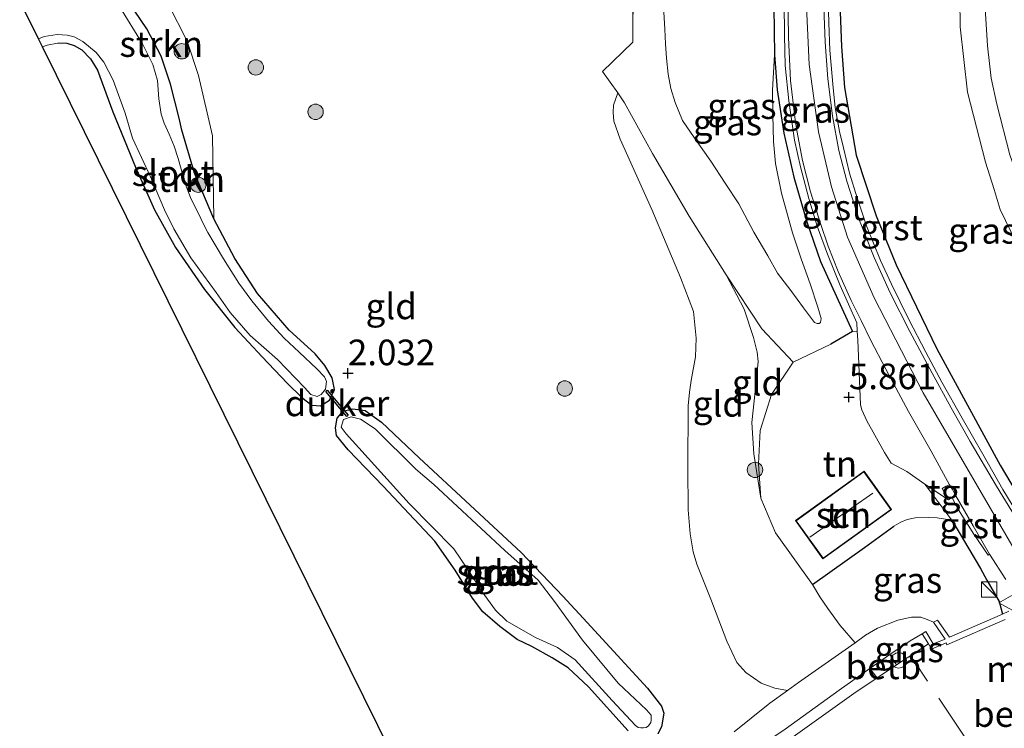
# Model space of a CAD drawing. Units: metres. Extents: x 200594 to 210000, y 493748 to 500003.
# Drawn here: x 202256 to 202352, y 494778 to 494847 of the extents above; entities that cross this region are included whole.
import ezdxf
from ezdxf.enums import TextEntityAlignment as Align

# ---------------------------------------------------------------- set-up
doc = ezdxf.new("R2010")
doc.units = ezdxf.units.M
doc.linetypes.add('IE-TERREINAFSCHEIDING', pattern=[10, 8, -2])
doc.layers.get('0').update_dxf_attribs({"lineweight": 25})
for name, color, linetype, lineweight in [('B-ME-GR-BOOM-S-B1', 93, 'Continuous', 18), ('B-ME-GR-STRUIKEN-GV-B6', 93, 'Continuous', 18), ('B-ME-GW-HOOGTEPUNT-S-B1', 10, 'Continuous', 25), ('B-ME-GW-INSTEEKWATERGANG-L-B1', 10, 'Continuous', 25), ('B-ME-GW-KRUINLIJN-L-B1', 93, 'Continuous', 18), ('B-ME-GW-TEENLIJN-L-B1', 93, 'Continuous', 18), ('B-ME-IE-GRASLAND-GV-B6', 93, 'Continuous', 18), ('B-ME-IE-GRONDWERKLIJN-GROND_INGERICHT-GV-B6', 253, 'Continuous', 18), ('B-ME-IE-INRICHTINGSELEMENT-S-B1', 253, 'Continuous', 18), ('B-ME-IE-TERREINAFSCHEIDING-DOORGANG-L-B1', 8, 'IE-TERREINAFSCHEIDING-KUNSTMATIG-OPEN', 18), ('B-ME-IE-TERREINAFSCHEIDING-HAAG-L-B1', 10, 'Continuous', 25), ('B-ME-IE-TERREINAFSCHEIDING-RASTERHEKWERK-L-B1', 8, 'IE-TERREINAFSCHEIDING', 18), ('B-ME-KG-KADASTRAAL-DAKRAND-L-B1', 13, 'Continuous', 18), ('B-ME-KG-KADASTRAAL-NOKLIJN-L-B1', 13, 'Continuous', 18), ('B-ME-KG-KADASTRAAL-OPNAMEDTMGRENS-L-B1', 10, 'Continuous', 25), ('B-ME-KW-DUIKER-GV-B6', 10, 'Continuous', 25), ('B-ME-MW-MUUR-GV-B6', 8, 'IE-TERREINAFSCHEIDING-KUNSTMATIG', 18), ('B-ME-OB-BEKLEDING-GV-B6', 253, 'Continuous', 18), ('B-ME-OG-BEBOUWING-GV-B6', 173, 'Continuous', 18), ('B-ME-OG-WATER-GV-B6', 153, 'Continuous', 18), ('B-ME-VH-DREMPEL-GV-B6', 8, 'Continuous', 18), ('B-ME-VH-VERH_SOORT-BITUMEN-GV-B6', 8, 'IE-TERREINAFSCHEIDING-NATUURLIJK-HOUTWAL', 18), ('B-ME-VH-VERH_SOORT-GV-B6', 8, 'Continuous', 18), ('B-ME-VH-VERH_SOORT-TEGELS-GV-B6', 8, 'Continuous', 18), ('B-ME-VW-MEUBILAIR_WEGMEUBILAIR-VERKEERSBORD-S-B1', 8, 'Continuous', 18)]:
    doc.layers.add(name, color=color, linetype=linetype, lineweight=lineweight)
doc.styles.add('NLCS-ISO', font='NLCS-ISO.TTF')
doc.linetypes.add('IE-TERREINAFSCHEIDING-KUNSTMATIG', pattern='A,4,[82,NLCS.SHX,S=0.75,R=90,X=0,Y=0],4,-2', length=10)
doc.linetypes.add('IE-TERREINAFSCHEIDING-KUNSTMATIG-OPEN', pattern='A,7,-1.5,[67,NLCS.SHX,S=0.75,R=0,X=0,Y=0],-1.5', length=10)
doc.linetypes.add('IE-TERREINAFSCHEIDING-NATUURLIJK-HOUTWAL', pattern='A,7,-1.5,[67,NLCS.SHX,S=0.75,R=45,X=0,Y=0],-1.5,7,-1.5,[70,NLCS.SHX,S=0.75,R=0,X=0,Y=0],-1.5', length=20)

# ---------------------------------------------------------------- blocks, each defined once
blk = doc.blocks.new('dtb')
blk.add_circle((0, 0), 0.75)
blk = doc.blocks.new('kast')
blk.add_line((-0.75, -0.75), (0.75, 0.75))
blk.add_lwpolyline([(-0.75, 0.75), (0.75, 0.75), (0.75, -0.75), (-0.75, -0.75)], close=True)
blk = doc.blocks.new('verkeersbord')
for p, q in [((0, 0.75), (-0.75, -0.625)), ((0.75, -0.625), (0, 0.75)), ((-0.75, -0.625), (0.75, -0.625))]:
    blk.add_line(p, q)
blk = doc.blocks.new('boom')
blk.add_hatch(color=256).paths.add_polyline_path([(-0.75, 0, 1), (0.75, 0, 1)])
blk.add_circle((0, 0), 0.75)
blk = doc.blocks.new('hoogtepunt')
for p, q in [((-0.5, 0), (0.5, 0)), ((0, 0.5), (0, -0.5))]:
    blk.add_line(p, q)

msp = doc.modelspace()

# ---------------------------------------------------------------- linework, layer by layer
at = {"layer": 'B-ME-GR-STRUIKEN-GV-B6'}
for points in [[(202268.8, 494852.445, 1.933), (202272.487, 494845.135, 1.958), (202273.62, 494841.776, 1.796), (202274.983, 494835.918, 1.735), (202275.101, 494827.797, 1.937), (202273.227, 494832.252, 1.879), (202271.977, 494836.467, 1.879), (202271.715, 494837.634, 1.877), (202270.885, 494840.931, 1.873), (202269.974, 494843.66, 1.915), (202268.554, 494846.351, 1.956), (202266.781, 494848.966, 1.877)], [(202266.781, 494848.966, 1.877), (202268.554, 494846.351, 1.956), (202269.974, 494843.66, 1.915), (202270.885, 494840.931, 1.873), (202271.715, 494837.634, 1.877), (202271.977, 494836.467, 1.879), (202273.227, 494832.252, 1.879), (202275.101, 494827.797, 1.937), (202277.137, 494823.942, 2.01), (202279.359, 494820.53, 2.033), (202282.468, 494816.929, 2.059), (202284.985, 494814.638, 2.02), (202285.918, 494813.507, 2.025), (202286.64, 494812.301, 1.986), (202286.893, 494811.149, 1.973), (202286.389, 494810.108, 1.96), (202285.497, 494809.566, 1.96), (202284.68, 494809.62, 1.965), (202283.704, 494810.382, 1.887), (202282.248, 494811.768, 1.887), (202279.822, 494814.35, 1.893), (202277.154, 494817.203, 1.904), (202274.191, 494820.896, 1.844), (202271.365, 494824.994, 1.858), (202269.323, 494828.684, 1.812), (202267.445, 494832.86, 1.795), (202265.247, 494838.228, 1.728), (202263.748, 494842.295, 1.758), (202263.076, 494843.407, 1.787), (202262.213, 494844.277, 1.855), (202261.484, 494844.713, 1.893), (202260.754, 494844.959, 1.931), (202259.834, 494844.936, 1.998), (202258.831, 494844.751, 2.044), (202258.388, 494844.583, 2.035), (202257.996, 494845.366, 1.41)], [(202257.996, 494845.366, 1.41), (202258.535, 494845.609, 1.41), (202259.826, 494845.796, 1.41), (202260.771, 494845.715, 1.41), (202261.473, 494845.572, 1.41), (202262.314, 494845.096, 1.41), (202263.626, 494844.018, 1.41), (202264.35, 494843.095, 1.41), (202265.263, 494841.341, 1.41), (202266.438, 494838.117, 1.41), (202267.156, 494835.687, 1.41), (202268.929, 494831.899, 1.41), (202270.283, 494828.687, 1.41), (202271.183, 494826.844, 1.41), (202272.845, 494824.002, 1.41), (202275.322, 494820.632, 1.41), (202276.707, 494818.672, 1.41), (202278.639, 494816.416, 1.41), (202281.299, 494814.068, 1.41), (202283.933, 494811.336, 1.41), (202284.569, 494810.669, 1.41), (202285.181, 494810.475, 1.41), (202285.591, 494810.678, 1.41), (202286.014, 494811.195, 1.41), (202286.104, 494811.93, 1.41), (202285.889, 494812.391, 1.41), (202285.164, 494813.173, 1.41), (202283.42, 494814.803, 1.41), (202281.97, 494816.15, 1.41), (202280.431, 494817.817, 1.41), (202278.816, 494819.816, 1.41), (202277.533, 494821.533, 1.41), (202276.035, 494823.902, 1.41), (202274.525, 494826.463, 1.41), (202274.097, 494827.28, 1.41), (202273.565, 494828.38, 1.41), (202273.185, 494829.136, 1.41), (202272.817, 494829.891, 1.41), (202272.312, 494831.26, 1.41), (202271.606, 494833.677, 1.41), (202271.228, 494834.879, 1.41), (202270.747, 494836.056, 1.41), (202270.241, 494837.131, 1.41), (202269.95, 494838.027, 1.41), (202269.739, 494839.497, 1.41), (202269.593, 494841.286, 1.41), (202269.152, 494842.859, 1.41), (202268.151, 494844.894, 1.41), (202265.887, 494848.533, 1.41)]]:
    msp.add_polyline3d(points, dxfattribs=at)
at = {"layer": 'B-ME-GW-INSTEEKWATERGANG-L-B1'}
for points in [[(202260.754, 494844.959, 1.931), (202261.484, 494844.713, 1.893), (202262.213, 494844.277, 1.855), (202263.076, 494843.407, 1.787), (202263.748, 494842.295, 1.758), (202265.247, 494838.228, 1.728), (202267.445, 494832.86, 1.795), (202269.323, 494828.684, 1.812), (202271.365, 494824.994, 1.858), (202274.191, 494820.896, 1.844), (202277.154, 494817.203, 1.904), (202279.822, 494814.35, 1.893), (202282.248, 494811.768, 1.887), (202283.704, 494810.382, 1.887), (202284.68, 494809.62, 1.965), (202285.497, 494809.566, 1.96), (202286.389, 494810.108, 1.96), (202286.893, 494811.149, 1.973), (202286.64, 494812.301, 1.986), (202285.918, 494813.507, 2.025), (202284.985, 494814.638, 2.02), (202282.468, 494816.929, 2.059), (202279.359, 494820.53, 2.033), (202277.137, 494823.942, 2.01), (202275.101, 494827.797, 1.937), (202273.227, 494832.252, 1.879), (202271.977, 494836.467, 1.879), (202271.715, 494837.634, 1.877), (202270.885, 494840.931, 1.873), (202269.974, 494843.66, 1.915), (202268.554, 494846.351, 1.956), (202266.781, 494848.966, 1.877)], [(202315.545, 494777.842, 2.294), (202311.658, 494782.155, 2.208), (202309.686, 494783.998, 2.132), (202308.126, 494784.976, 2.002), (202306.122, 494786.087, 1.942), (202304.716, 494786.751, 1.874), (202303.001, 494788.017, 1.876), (202301.366, 494789.466, 1.923), (202300.357, 494790.805, 1.947), (202298.652, 494793.535, 1.968), (202296.661, 494796.344, 2.046), (202291.632, 494801.71, 2.038), (202288.209, 494805.262, 2.01), (202287.07, 494806.655, 2.007), (202286.971, 494807.413, 2.002), (202287.134, 494808.352, 1.997), (202287.714, 494809.027, 1.994), (202288.656, 494809.282, 1.973), (202289.856, 494809.09, 1.973), (202291.468, 494807.955, 1.981), (202295.126, 494804.48, 1.997)], [(202295.126, 494804.48, 1.997), (202305.091, 494795.238, 2.159), (202309.162, 494791.003, 2.187), (202311.521, 494788.426, 2.208), (202317.43, 494782.008, 2.284), (202318.802, 494780.274, 2.305), (202319.032, 494779.567, 2.31), (202318.788, 494778.237, 2.294), (202318.443, 494777.56, 2.3)]]:
    msp.add_polyline3d(points, dxfattribs=at)
at = {"layer": 'B-ME-GW-KRUINLIJN-L-B1'}
for points in [[(202435.502, 494741.732, 5.865), (202421.272, 494743.617, 5.824), (202412.009, 494745.058, 5.878), (202405.653, 494746.164, 5.865), (202400.446, 494747.368, 5.984), (202395.812, 494748.944, 5.952), (202392.272, 494750.483, 6.007), (202388.118, 494752.661, 5.963), (202383.587, 494755.486, 6.021), (202378.672, 494759.298, 5.98), (202375.054, 494762.417, 6.087), (202371.179, 494766.464, 6.116), (202368.723, 494769.716, 5.993), (202367.598, 494771.264, 6.006), (202362.169, 494780.742, 5.816), (202353.647, 494794.783, 5.998), (202344.322, 494810.836, 5.998), (202339.537, 494820.086, 6.017), (202336.947, 494826.01, 6.006), (202335.365, 494830.911, 6.009), (202334.125, 494836.299, 6.002), (202333.195, 494842.85, 6.009), (202332.871, 494849.999, 6.013), (202332.944, 494860.083, 5.958)], [(202258.388, 494844.583, 2.035), (202258.831, 494844.751, 2.044), (202259.834, 494844.936, 1.998), (202260.754, 494844.959, 1.931)], [(202329.815, 494843.802, 5.817), (202329.617, 494840.356, 5.757), (202329.639, 494837.911, 5.681), (202329.727, 494835.359, 5.578), (202329.93, 494833.202, 5.472), (202330.516, 494830.318, 5.48), (202331.567, 494826.438, 5.565), (202332.417, 494823.918, 5.584), (202333.293, 494821.447, 5.526), (202334.055, 494819.193, 5.501), (202334.367, 494818.068, 5.443), (202334.315, 494817.694, 5.372), (202334.163, 494817.589, 5.379)], [(202341.472, 494797.812, 5.351), (202342.141, 494798.218, 5.343), (202342.781, 494798.482, 5.33), (202343.558, 494798.631, 5.391), (202344.854, 494798.676, 5.417), (202345.702, 494798.631, 5.515), (202347.129, 494798.397, 5.749)], [(202300.112, 494760.111, 2.025), (202302.465, 494761.351, 2.059), (202306.076, 494763.449, 2.013), (202309.605, 494765.509, 2.065), (202314.559, 494768.274, 2.083), (202319.478, 494771.233, 2.091), (202320.993, 494772.01, 2.089), (202321.987, 494772.319, 2.081), (202322.842, 494772.555, 2.079), (202323.72, 494773.035, 2.101), (202325.679, 494774.542, 2.013), (202330.859, 494778.019, 2.022), (202336.136, 494781.832, 2.026), (202339.119, 494783.925, 1.882), (202341.072, 494785.315, 1.792), (202343.051, 494786.629, 1.975), (202344.233, 494787.327, 2.14)]]:
    msp.add_polyline3d(points, dxfattribs=at)
at = {"layer": 'B-ME-GW-TEENLIJN-L-B1'}
for points in [[(202318.977, 494860.005, 2.162), (202318.957, 494857.477, 2.102), (202318.906, 494853.877, 2.189), (202319.021, 494850.466, 2.281), (202319.03, 494847.976, 2.289), (202319.099, 494846.308, 2.291), (202319.18, 494844.866, 2.318), (202319.272, 494843.487, 2.424), (202319.429, 494841.928, 2.491), (202319.685, 494840.506, 2.553), (202320.128, 494839.144, 2.636), (202320.854, 494837.391, 2.832), (202321.981, 494835.724, 2.959), (202323.594, 494833.421, 3.31), (202324.999, 494831.288, 3.594), (202326.349, 494829.27, 3.861), (202327.8, 494826.512, 4.145), (202329.165, 494824.21, 4.482), (202330.103, 494822.515, 4.748), (202331.408, 494820.809, 4.961), (202332.663, 494819.127, 5.129), (202333.734, 494817.688, 5.345), (202333.966, 494817.577, 5.38), (202334.163, 494817.589, 5.379)], [(202347.844, 494860.112, 2.042), (202347.864, 494852.029, 1.952), (202347.948, 494846.552, 1.975), (202348.644, 494840.178, 2.048), (202350.394, 494833.348, 1.965), (202351.251, 494830.677, 1.927), (202351.851, 494828.72, 1.926), (202361.722, 494808.322, 2.012), (202363.797, 494803.549, 2.189), (202363.914, 494802.316, 2.184), (202363.769, 494801.205, 2.177), (202363.539, 494800.093, 2.281)], [(202331.076, 494781.786, 2.549), (202329.861, 494782.01, 2.581), (202328.505, 494782.508, 2.584), (202327.024, 494783.532, 2.598), (202326.137, 494784.529, 2.702), (202325.158, 494786.602, 2.714), (202323.608, 494790.686, 2.691), (202322.237, 494794.112, 2.708), (202321.893, 494795.308, 2.721), (202321.595, 494797.059, 2.742), (202321.405, 494799.43, 2.861), (202321.357, 494803.503, 2.842), (202321.38, 494809.558, 2.873), (202321.508, 494810.891, 2.915), (202321.696, 494812.04, 2.881), (202322.108, 494814.351, 2.89), (202322.169, 494816.169, 2.826), (202321.904, 494818.758, 2.835), (202320.654, 494822.093, 2.766), (202317.846, 494828.728, 2.561), (202314.758, 494835.571, 2.308), (202314.128, 494837.342, 2.311), (202314.065, 494838.173, 2.268), (202314.112, 494838.909, 2.272), (202314.518, 494840.106, 2.388)], [(202328.484, 494800.549, 5.161), (202327.793, 494804.866, 4.983), (202327.596, 494807.933, 5.031), (202328.073, 494812.165, 4.766), (202328.214, 494813.873, 4.896), (202328.133, 494814.803, 4.906), (202327.78, 494816.214, 4.877), (202326.867, 494818.979, 4.544), (202325.111, 494822.339, 4.272)], [(202337.693, 494786.433, 2.624), (202338.712, 494787.185, 2.475), (202339.856, 494787.864, 2.438), (202341.843, 494788.656, 2.614), (202343.173, 494788.937, 2.599), (202344.084, 494788.931, 2.663), (202344.725, 494788.729, 2.651), (202345.327, 494788.468, 2.568)]]:
    msp.add_polyline3d(points, dxfattribs=at)
at = {"layer": 'B-ME-IE-GRASLAND-GV-B6'}
for points in [[(202337.43, 494816.799, 5.745), (202334.305, 494823.626, 5.701), (202332.963, 494827.513, 5.759), (202331.699, 494831.863, 5.764), (202330.739, 494836.176, 5.788), (202330.075, 494840.385, 5.799), (202329.815, 494843.802, 5.817), (202329.734, 494850.872, 5.854), (202329.751, 494856.73, 5.886), (202329.815, 494860.028, 5.864), (202330.724, 494860.061, 5.872), (202330.743, 494852.149, 5.712), (202330.801, 494845.679, 5.716), (202330.867, 494842.779, 5.732), (202331.219, 494839.322, 5.708), (202331.777, 494835.491, 5.668), (202332.351, 494832.876, 5.684), (202333.166, 494829.789, 5.666), (202333.985, 494827.103, 5.718), (202334.983, 494824.365, 5.756), (202336.23, 494821.302, 5.789), (202337.859, 494817.662, 5.762), (202337.898, 494816.84, 5.772), (202337.43, 494816.799, 5.745)], [(202354.868, 494798.65, 5.897), (202351.833, 494803.77, 5.946), (202345.653, 494815.124, 5.944), (202341.687, 494823.317, 5.845), (202339.733, 494828.112, 5.843), (202337.789, 494834.027, 5.812), (202336.646, 494840.611, 5.763), (202336.354, 494844.63, 5.881), (202336.129, 494850.529, 5.893), (202336.339, 494860.041, 5.748), (202347.844, 494860.112, 2.042), (202347.864, 494852.029, 1.952), (202347.948, 494846.552, 1.975), (202348.644, 494840.178, 2.048), (202350.394, 494833.348, 1.965), (202351.251, 494830.677, 1.927), (202351.851, 494828.72, 1.926), (202361.722, 494808.322, 2.012)], [(202347.844, 494860.112, 2.042), (202350.518, 494860.128, 1.728), (202350.276, 494852.041, 1.749), (202350.364, 494848.346, 1.634), (202350.611, 494844.68, 1.714), (202350.979, 494841.524, 1.759), (202351.511, 494838.976, 1.614), (202352.8, 494834.033, 1.573)], [(202361.722, 494808.322, 2.012), (202351.851, 494828.72, 1.926), (202351.251, 494830.677, 1.927), (202350.394, 494833.348, 1.965), (202348.644, 494840.178, 2.048), (202347.948, 494846.552, 1.975), (202347.864, 494852.029, 1.952), (202347.844, 494860.112, 2.042)], [(202337.43, 494816.799, 5.745), (202335.32, 494815.585, 5.596), (202331.648, 494813.829, 5.413), (202328.568, 494817.058, 4.942), (202325.111, 494822.339, 4.272), (202321.491, 494828.077, 3.642), (202317.913, 494834.185, 2.912), (202315.183, 494839.107, 2.454), (202314.518, 494840.106, 2.388), (202313.021, 494842.168, 2.222), (202315.992, 494845.03, 2.224), (202316.029, 494854.132, 2.218)], [(202329.734, 494850.872, 5.854), (202329.815, 494843.802, 5.817)], [(202336.129, 494850.529, 5.893), (202336.354, 494844.63, 5.881), (202336.646, 494840.611, 5.763), (202337.789, 494834.027, 5.812), (202339.733, 494828.112, 5.843), (202341.687, 494823.317, 5.845), (202345.653, 494815.124, 5.944), (202351.833, 494803.77, 5.946), (202354.868, 494798.65, 5.897)], [(202355.378, 494795.987, 5.759), (202352.112, 494801.383, 5.722), (202350.156, 494804.842, 5.766), (202348.121, 494808.364, 5.719), (202346.148, 494811.88, 5.646), (202344.58, 494814.787, 5.671), (202342.914, 494817.976, 5.7), (202341.225, 494821.428, 5.677), (202340.175, 494823.753, 5.689), (202338.797, 494827.113, 5.644), (202337.883, 494829.843, 5.657), (202337.145, 494832.261, 5.669), (202336.564, 494834.719, 5.716), (202336.168, 494836.314, 5.739), (202335.749, 494838.655, 5.656), (202335.53, 494840.57, 5.721), (202335.232, 494844.26, 5.722), (202335.12, 494846.935, 5.762), (202335.049, 494849.26, 5.767)], [(202329.815, 494843.802, 5.817), (202329.617, 494840.356, 5.757), (202329.639, 494837.911, 5.681), (202329.727, 494835.359, 5.578), (202329.93, 494833.202, 5.472), (202330.516, 494830.318, 5.48), (202331.567, 494826.438, 5.565), (202332.417, 494823.918, 5.584), (202333.293, 494821.447, 5.526), (202334.055, 494819.193, 5.501), (202334.367, 494818.068, 5.443), (202334.315, 494817.694, 5.372), (202334.163, 494817.589, 5.379), (202333.966, 494817.577, 5.38), (202333.734, 494817.688, 5.345), (202332.663, 494819.127, 5.129), (202331.408, 494820.809, 4.961), (202330.103, 494822.515, 4.748), (202329.165, 494824.21, 4.482), (202327.8, 494826.512, 4.145), (202326.349, 494829.27, 3.861), (202324.999, 494831.288, 3.594), (202323.594, 494833.421, 3.31), (202321.981, 494835.724, 2.959), (202320.854, 494837.391, 2.832), (202320.128, 494839.144, 2.636), (202319.685, 494840.506, 2.553), (202319.429, 494841.928, 2.491), (202319.272, 494843.487, 2.424), (202319.18, 494844.866, 2.318), (202319.099, 494846.308, 2.291), (202319.03, 494847.976, 2.289)], [(202319.03, 494847.976, 2.289), (202319.099, 494846.308, 2.291), (202319.18, 494844.866, 2.318), (202319.272, 494843.487, 2.424), (202319.429, 494841.928, 2.491), (202319.685, 494840.506, 2.553), (202320.128, 494839.144, 2.636), (202320.854, 494837.391, 2.832), (202321.981, 494835.724, 2.959), (202323.594, 494833.421, 3.31), (202324.999, 494831.288, 3.594), (202326.349, 494829.27, 3.861), (202327.8, 494826.512, 4.145), (202329.165, 494824.21, 4.482), (202330.103, 494822.515, 4.748), (202331.408, 494820.809, 4.961), (202332.663, 494819.127, 5.129), (202333.734, 494817.688, 5.345), (202333.966, 494817.577, 5.38), (202334.163, 494817.589, 5.379), (202334.315, 494817.694, 5.372), (202334.367, 494818.068, 5.443), (202334.055, 494819.193, 5.501), (202333.293, 494821.447, 5.526), (202332.417, 494823.918, 5.584), (202331.567, 494826.438, 5.565), (202330.516, 494830.318, 5.48), (202329.93, 494833.202, 5.472), (202329.727, 494835.359, 5.578), (202329.639, 494837.911, 5.681), (202329.617, 494840.356, 5.757), (202329.815, 494843.802, 5.817), (202330.075, 494840.385, 5.799), (202330.739, 494836.176, 5.788), (202331.699, 494831.863, 5.764), (202332.963, 494827.513, 5.759), (202334.305, 494823.626, 5.701), (202337.43, 494816.799, 5.745)], [(202315.545, 494777.842, 2.294), (202311.658, 494782.155, 2.208), (202309.686, 494783.998, 2.132), (202308.126, 494784.976, 2.002), (202306.122, 494786.087, 1.942), (202304.716, 494786.751, 1.874), (202303.001, 494788.017, 1.876), (202301.366, 494789.466, 1.923), (202300.357, 494790.805, 1.947), (202298.652, 494793.535, 1.968), (202296.661, 494796.344, 2.046), (202291.632, 494801.71, 2.038), (202288.209, 494805.262, 2.01), (202287.07, 494806.655, 2.007), (202286.971, 494807.413, 2.002), (202287.134, 494808.352, 1.997), (202287.714, 494809.027, 1.994), (202288.656, 494809.282, 1.973), (202289.856, 494809.09, 1.973), (202291.468, 494807.955, 1.981), (202295.126, 494804.48, 1.997)], [(202294.825, 494803.388, 1.645), (202290.854, 494807.304, 1.645), (202289.403, 494808.249, 1.645), (202288.508, 494808.479, 1.645), (202287.759, 494808.223, 1.645), (202287.529, 494807.477, 1.645), (202288.01, 494806.838, 1.645), (202294.166, 494800.028, 1.645), (202298.507, 494795.624, 1.645), (202299.949, 494793.483, 1.645), (202301.28, 494791.417, 1.645), (202302.575, 494789.614, 1.645), (202303.689, 494788.559, 1.645), (202306.48, 494786.969, 1.645), (202308.641, 494785.982, 1.645), (202310.352, 494784.773, 1.645), (202313.986, 494780.822, 1.645), (202316.253, 494778.377, 1.645), (202316.509, 494778.19, 1.656), (202316.777, 494778.138, 1.66), (202317.04, 494778.138, 1.672), (202317.287, 494778.188, 1.675), (202317.516, 494778.352, 1.679), (202317.747, 494778.665, 1.68), (202317.795, 494778.898, 1.683), (202317.766, 494779.372, 1.667), (202317.335, 494779.898, 1.645), (202314.553, 494782.493, 1.645), (202311.076, 494786.712, 1.645), (202308.337, 494790.469, 1.645), (202306.745, 494792.537, 1.645), (202303.514, 494795.438, 1.645), (202296.571, 494801.88, 1.645), (202294.825, 494803.388, 1.645)], [(202295.126, 494804.48, 1.997), (202305.091, 494795.238, 2.159), (202309.162, 494791.003, 2.187), (202311.521, 494788.426, 2.208), (202317.43, 494782.008, 2.284), (202318.802, 494780.274, 2.305), (202319.032, 494779.567, 2.31), (202318.788, 494778.237, 2.294), (202318.443, 494777.56, 2.3)], [(202352.68, 494789.532, 5.601), (202352.072, 494789.24, 5.543), (202351.728, 494790.467, 5.658), (202350.553, 494792.564, 5.744), (202349.938, 494793.676, 5.885), (202347.129, 494798.397, 5.749), (202344.501, 494801.916, 5.744), (202346.784, 494800.388, 5.748), (202347.144, 494800.58, 5.757), (202347.766, 494799.409, 5.746), (202349.258, 494797.051, 5.763), (202350.659, 494794.984, 5.786), (202350.805, 494795.075, 5.798), (202352.396, 494792.612, 5.745)], [(202347.129, 494798.397, 5.749), (202349.938, 494793.676, 5.885), (202350.553, 494792.564, 5.744), (202351.728, 494790.467, 5.658), (202352.072, 494789.24, 5.543), (202346.884, 494786.989, 2.602), (202345.738, 494788.637, 2.609), (202345.327, 494788.468, 2.568), (202344.725, 494788.729, 2.651), (202344.084, 494788.931, 2.663), (202343.173, 494788.937, 2.599), (202341.843, 494788.656, 2.614), (202339.856, 494787.864, 2.438), (202338.712, 494787.185, 2.475), (202337.693, 494786.433, 2.624), (202336.233, 494788.143, 3.299), (202335.033, 494789.782, 4.186), (202334.23, 494790.94, 4.756), (202333.525, 494792.114, 5.178), (202338.615, 494795.728, 5.188), (202341.472, 494797.812, 5.351), (202342.141, 494798.218, 5.343), (202342.781, 494798.482, 5.33), (202343.558, 494798.631, 5.391), (202344.854, 494798.676, 5.417), (202345.702, 494798.631, 5.515), (202347.129, 494798.397, 5.749)], [(202325.897, 494777.753, 2.426), (202329.205, 494780.421, 2.493), (202329.353, 494780.54, 2.496), (202331.076, 494781.786, 2.549), (202332.144, 494782.559, 2.581), (202337.693, 494786.433, 2.624), (202338.712, 494787.185, 2.475), (202339.856, 494787.864, 2.438), (202341.843, 494788.656, 2.614), (202343.173, 494788.937, 2.599), (202344.084, 494788.931, 2.663), (202344.725, 494788.729, 2.651), (202345.327, 494788.468, 2.568), (202346.458, 494786.809, 2.468), (202345.313, 494786.326, 2.108), (202344.58, 494787.545, 2.448), (202344.233, 494787.327, 2.14), (202343.051, 494786.629, 1.975), (202341.072, 494785.315, 1.792), (202339.119, 494783.925, 1.882), (202336.136, 494781.832, 2.026), (202330.859, 494778.019, 2.022)], [(202344.831, 494786.333, 1.328), (202341.736, 494784.276, 1.328), (202341.072, 494785.315, 1.792), (202343.051, 494786.629, 1.975), (202344.233, 494787.327, 2.14), (202344.831, 494786.333, 1.328)], [(202300.112, 494760.111, 2.025), (202302.465, 494761.351, 2.059), (202306.076, 494763.449, 2.013), (202309.605, 494765.509, 2.065), (202314.559, 494768.274, 2.083), (202319.478, 494771.233, 2.091), (202320.993, 494772.01, 2.089), (202321.987, 494772.319, 2.081), (202322.842, 494772.555, 2.079), (202323.72, 494773.035, 2.101), (202325.679, 494774.542, 2.013), (202330.859, 494778.019, 2.022), (202336.136, 494781.832, 2.026), (202339.119, 494783.925, 1.882), (202339.83, 494783.009, 1.328), (202337.576, 494781.511, 1.328), (202329.574, 494775.813, 1.328), (202325.819, 494773.485, 1.328), (202322.403, 494771.529, 1.328), (202308.891, 494763.74, 1.328), (202300.714, 494758.876, 1.328), (202300.112, 494760.111, 2.025)]]:
    msp.add_polyline3d(points, dxfattribs=at)
at = {"layer": 'B-ME-IE-GRONDWERKLIJN-GROND_INGERICHT-GV-B6'}
for points in [[(202352.8, 494834.033, 1.573), (202351.511, 494838.976, 1.614), (202350.979, 494841.524, 1.759), (202350.611, 494844.68, 1.714), (202350.364, 494848.346, 1.634), (202350.276, 494852.041, 1.749), (202350.518, 494860.128, 1.728), (202372.102, 494860.147, 1.368)], [(202316.029, 494854.132, 2.218), (202315.992, 494845.03, 2.224), (202313.021, 494842.168, 2.222), (202314.518, 494840.106, 2.388)], [(202299.29, 494761.796, 2.354), (202258.388, 494844.583, 2.035), (202258.831, 494844.751, 2.044), (202259.834, 494844.936, 1.998), (202260.754, 494844.959, 1.931), (202261.484, 494844.713, 1.893), (202262.213, 494844.277, 1.855), (202263.076, 494843.407, 1.787), (202263.748, 494842.295, 1.758), (202265.247, 494838.228, 1.728), (202267.445, 494832.86, 1.795), (202269.323, 494828.684, 1.812), (202271.365, 494824.994, 1.858), (202274.191, 494820.896, 1.844), (202277.154, 494817.203, 1.904), (202279.822, 494814.35, 1.893), (202282.248, 494811.768, 1.887), (202283.704, 494810.382, 1.887), (202284.68, 494809.62, 1.965), (202285.497, 494809.566, 1.96), (202286.389, 494810.108, 1.96), (202286.893, 494811.149, 1.973), (202286.64, 494812.301, 1.986), (202285.918, 494813.507, 2.025), (202284.985, 494814.638, 2.02), (202282.468, 494816.929, 2.059), (202279.359, 494820.53, 2.033), (202277.137, 494823.942, 2.01), (202275.101, 494827.797, 1.937), (202274.983, 494835.918, 1.735), (202273.62, 494841.776, 1.796), (202272.487, 494845.135, 1.958), (202268.8, 494852.445, 1.933)], [(202314.518, 494840.106, 2.388), (202314.112, 494838.909, 2.272), (202314.065, 494838.173, 2.268), (202314.128, 494837.342, 2.311), (202314.758, 494835.571, 2.308), (202317.846, 494828.728, 2.561), (202320.654, 494822.093, 2.766), (202321.904, 494818.758, 2.835), (202322.169, 494816.169, 2.826), (202322.108, 494814.351, 2.89), (202321.696, 494812.04, 2.881), (202321.508, 494810.891, 2.915), (202321.38, 494809.558, 2.873), (202321.357, 494803.503, 2.842), (202321.405, 494799.43, 2.861), (202321.595, 494797.059, 2.742), (202321.893, 494795.308, 2.721), (202322.237, 494794.112, 2.708), (202323.608, 494790.686, 2.691), (202325.158, 494786.602, 2.714), (202326.137, 494784.529, 2.702), (202327.024, 494783.532, 2.598), (202328.505, 494782.508, 2.584), (202329.861, 494782.01, 2.581), (202331.076, 494781.786, 2.549), (202329.353, 494780.54, 2.496), (202329.205, 494780.421, 2.493), (202325.897, 494777.753, 2.426)], [(202314.518, 494840.106, 2.388), (202315.183, 494839.107, 2.454), (202317.913, 494834.185, 2.912), (202321.491, 494828.077, 3.642), (202325.111, 494822.339, 4.272), (202326.867, 494818.979, 4.544), (202327.78, 494816.214, 4.877), (202328.133, 494814.803, 4.906), (202328.214, 494813.873, 4.896), (202328.073, 494812.165, 4.766), (202327.596, 494807.933, 5.031), (202327.793, 494804.866, 4.983), (202328.484, 494800.549, 5.161), (202329.911, 494797.171, 5.204), (202333.525, 494792.114, 5.178), (202334.23, 494790.94, 4.756), (202335.033, 494789.782, 4.186), (202336.233, 494788.143, 3.299), (202337.693, 494786.433, 2.624), (202332.144, 494782.559, 2.581), (202331.076, 494781.786, 2.549), (202329.861, 494782.01, 2.581), (202328.505, 494782.508, 2.584), (202327.024, 494783.532, 2.598), (202326.137, 494784.529, 2.702), (202325.158, 494786.602, 2.714), (202323.608, 494790.686, 2.691), (202322.237, 494794.112, 2.708), (202321.893, 494795.308, 2.721), (202321.595, 494797.059, 2.742), (202321.405, 494799.43, 2.861), (202321.357, 494803.503, 2.842), (202321.38, 494809.558, 2.873), (202321.508, 494810.891, 2.915), (202321.696, 494812.04, 2.881), (202322.108, 494814.351, 2.89), (202322.169, 494816.169, 2.826), (202321.904, 494818.758, 2.835), (202320.654, 494822.093, 2.766), (202317.846, 494828.728, 2.561), (202314.758, 494835.571, 2.308), (202314.128, 494837.342, 2.311), (202314.065, 494838.173, 2.268), (202314.112, 494838.909, 2.272), (202314.518, 494840.106, 2.388)], [(202328.484, 494800.549, 5.161), (202327.793, 494804.866, 4.983), (202327.596, 494807.933, 5.031), (202328.073, 494812.165, 4.766), (202328.214, 494813.873, 4.896), (202328.133, 494814.803, 4.906), (202327.78, 494816.214, 4.877), (202326.867, 494818.979, 4.544), (202325.111, 494822.339, 4.272), (202328.568, 494817.058, 4.942), (202331.648, 494813.829, 5.413), (202329.535, 494810.659, 5.283), (202328.425, 494807.152, 5.174), (202328.268, 494803.89, 5.184), (202328.484, 494800.549, 5.161)], [(202337.43, 494816.799, 5.745), (202337.898, 494816.84, 5.772), (202337.939, 494815.955, 5.753), (202338.225, 494809.652, 5.699), (202338.342, 494809.167, 5.679), (202338.843, 494808.087, 5.679), (202340.565, 494805.013, 5.679), (202341.219, 494803.978, 5.678), (202342.727, 494803.157, 5.789), (202344.501, 494801.916, 5.744), (202347.129, 494798.397, 5.749), (202345.702, 494798.631, 5.515), (202344.854, 494798.676, 5.417), (202343.558, 494798.631, 5.391), (202342.781, 494798.482, 5.33), (202342.141, 494798.218, 5.343), (202341.472, 494797.812, 5.351), (202338.615, 494795.728, 5.188), (202333.525, 494792.114, 5.178), (202329.911, 494797.171, 5.204), (202328.484, 494800.549, 5.161), (202328.268, 494803.89, 5.184), (202328.425, 494807.152, 5.174), (202329.535, 494810.659, 5.283), (202331.648, 494813.829, 5.413), (202335.32, 494815.585, 5.596), (202337.43, 494816.799, 5.745)], [(202295.126, 494804.48, 1.997), (202291.468, 494807.955, 1.981), (202289.856, 494809.09, 1.973), (202288.656, 494809.282, 1.973), (202287.714, 494809.027, 1.994), (202287.134, 494808.352, 1.997), (202286.971, 494807.413, 2.002), (202287.07, 494806.655, 2.007), (202288.209, 494805.262, 2.01), (202291.632, 494801.71, 2.038), (202296.661, 494796.344, 2.046), (202298.652, 494793.535, 1.968), (202300.357, 494790.805, 1.947), (202301.366, 494789.466, 1.923), (202303.001, 494788.017, 1.876), (202304.716, 494786.751, 1.874), (202306.122, 494786.087, 1.942), (202308.126, 494784.976, 2.002), (202309.686, 494783.998, 2.132), (202311.658, 494782.155, 2.208), (202315.545, 494777.842, 2.294)], [(202318.443, 494777.56, 2.3), (202318.788, 494778.237, 2.294), (202319.032, 494779.567, 2.31), (202318.802, 494780.274, 2.305), (202317.43, 494782.008, 2.284), (202311.521, 494788.426, 2.208), (202309.162, 494791.003, 2.187), (202305.091, 494795.238, 2.159), (202295.126, 494804.48, 1.997)], [(202338.558, 494803.176, 5.471), (202331.859, 494798.359, 5.297), (202334.544, 494794.624, 5.279), (202341.243, 494799.441, 5.395), (202338.558, 494803.176, 5.471)]]:
    msp.add_polyline3d(points, dxfattribs=at)
at = {"layer": 'B-ME-IE-TERREINAFSCHEIDING-DOORGANG-L-B1'}
for p, q in [((202313.021, 494842.168, 2.222), (202315.992, 494845.03, 2.224)), ((202329.205, 494780.421, 2.493), (202325.897, 494777.753, 2.426))]:
    msp.add_line(p, q, dxfattribs=at)
msp.add_polyline3d([(202328.568, 494817.058, 4.942), (202331.648, 494813.829, 5.413), (202335.32, 494815.585, 5.596)], dxfattribs=at)
at = {"layer": 'B-ME-IE-TERREINAFSCHEIDING-HAAG-L-B1'}
for points in [[(202329.815, 494860.028, 5.864), (202329.751, 494856.73, 5.886), (202329.734, 494850.872, 5.854), (202329.815, 494843.802, 5.817)], [(202336.339, 494860.041, 5.748), (202336.129, 494850.529, 5.893), (202336.354, 494844.63, 5.881), (202336.646, 494840.611, 5.763), (202337.789, 494834.027, 5.812), (202339.733, 494828.112, 5.843), (202341.687, 494823.317, 5.845), (202345.653, 494815.124, 5.944), (202351.833, 494803.77, 5.946), (202354.868, 494798.65, 5.897)], [(202329.815, 494843.802, 5.817), (202330.075, 494840.385, 5.799), (202330.739, 494836.176, 5.788), (202331.699, 494831.863, 5.764), (202332.963, 494827.513, 5.759), (202334.305, 494823.626, 5.701), (202337.43, 494816.799, 5.745), (202335.32, 494815.585, 5.596)], [(202347.129, 494798.397, 5.749), (202349.938, 494793.676, 5.885), (202350.553, 494792.564, 5.744), (202351.728, 494790.467, 5.658), (202352.072, 494789.24, 5.543)], [(202333.525, 494792.114, 5.178), (202338.615, 494795.728, 5.188), (202341.472, 494797.812, 5.351)]]:
    msp.add_polyline3d(points, dxfattribs=at)
at = {"layer": 'B-ME-IE-TERREINAFSCHEIDING-RASTERHEKWERK-L-B1'}
for p, q in [((202314.518, 494840.106, 2.388), (202313.021, 494842.168, 2.222)), ((202325.111, 494822.339, 4.272), (202328.568, 494817.058, 4.942)), ((202350.3, 494774.372, 1.328), (202343.419, 494784.718, 1.328))]:
    msp.add_line(p, q, dxfattribs=at)
for points in [[(202316.186, 494860.581, 2.218), (202316.029, 494854.132, 2.218), (202315.992, 494845.03, 2.224)], [(202367.747, 494801.347, 1.722), (202364.481, 494808.129, 1.913), (202362.693, 494811.247, 1.754), (202360.261, 494816.635, 1.845), (202358.429, 494820.594, 1.792), (202356.24, 494825.242, 1.712), (202354.285, 494829.795, 1.765), (202352.8, 494834.033, 1.573), (202351.511, 494838.976, 1.614), (202350.979, 494841.524, 1.759), (202350.611, 494844.68, 1.714), (202350.364, 494848.346, 1.634), (202350.276, 494852.041, 1.749), (202350.518, 494860.128, 1.728)], [(202314.518, 494840.106, 2.388), (202315.183, 494839.107, 2.454), (202317.913, 494834.185, 2.912), (202321.491, 494828.077, 3.642), (202325.111, 494822.339, 4.272)], [(202331.648, 494813.829, 5.413), (202329.535, 494810.659, 5.283), (202328.425, 494807.152, 5.174), (202328.268, 494803.89, 5.184), (202328.484, 494800.549, 5.161)], [(202328.484, 494800.549, 5.161), (202329.911, 494797.171, 5.204), (202333.525, 494792.114, 5.178)], [(202337.693, 494786.433, 2.624), (202336.233, 494788.143, 3.299), (202335.033, 494789.782, 4.186), (202334.23, 494790.94, 4.756), (202333.525, 494792.114, 5.178)], [(202337.693, 494786.433, 2.624), (202332.144, 494782.559, 2.581), (202331.076, 494781.786, 2.549)], [(202331.076, 494781.786, 2.549), (202329.353, 494780.54, 2.496), (202329.205, 494780.421, 2.493)]]:
    msp.add_polyline3d(points, dxfattribs=at)
at = {"layer": 'B-ME-KG-KADASTRAAL-DAKRAND-L-B1'}
msp.add_polyline3d([(202341.173, 494799.453, 7.31), (202334.556, 494794.694, 7.313), (202331.928, 494798.347, 7.313), (202338.546, 494803.106, 7.313), (202341.173, 494799.453, 7.31)], dxfattribs=at)
at = {"layer": 'B-ME-KG-KADASTRAAL-NOKLIJN-L-B1'}
msp.add_line((202333.25, 494796.735, 9.326), (202339.429, 494801.03, 9.312), dxfattribs=at)
at = {"layer": 'B-ME-KG-KADASTRAAL-OPNAMEDTMGRENS-L-B1'}
msp.add_polyline3d([(202499.616, 494645.627, 1.804), (202351.416, 494654.868, 2.403), (202340.985, 494676.266, 2.199), (202340.42, 494677.426, 1.996), (202339.686, 494678.931, 1.017), (202324.106, 494710.891, 1.017), (202322.777, 494713.616, 1.017), (202320.801, 494717.67, 1.229), (202312.945, 494733.785, 2.056), (202311.242, 494737.28, 3.562), (202310.915, 494737.95, 3.739), (202309.123, 494741.625, 3.774), (202308.854, 494742.177, 3.885), (202307.085, 494745.808, 2.176), (202306.321, 494747.374, 2.039), (202306.068, 494747.893, 1.328), (202300.714, 494758.876, 1.328), (202300.112, 494760.111, 2.025), (202299.29, 494761.796, 2.354), (202258.388, 494844.583, 2.035), (202257.996, 494845.366, 1.41), (202256.607, 494848.146, 1.41), (202255.653, 494850.054, 1.41), (202250.753, 494859.86, 1.41)], dxfattribs=at)
at = {"layer": 'B-ME-KW-DUIKER-GV-B6'}
msp.add_polyline3d([(202286.167, 494811.073, 1.412), (202288.224, 494808.663, 1.645), (202288.072, 494808.533, 1.645), (202286.015, 494810.944, 1.412), (202286.167, 494811.073, 1.412)], dxfattribs=at)
at = {"layer": 'B-ME-MW-MUUR-GV-B6'}
msp.add_polyline3d([(202352.324, 494788.711, 1.328), (202346.644, 494786.252, 1.328), (202346.56, 494786.427, 1.328), (202345.139, 494785.822, 1.328), (202344.831, 494786.333, 1.328), (202344.233, 494787.327, 2.14), (202344.58, 494787.545, 2.448), (202345.313, 494786.326, 2.108), (202346.458, 494786.809, 2.468), (202345.327, 494788.468, 2.568), (202345.738, 494788.637, 2.609), (202346.884, 494786.989, 2.602), (202352.072, 494789.24, 5.543), (202352.68, 494789.532, 5.601)], dxfattribs=at)
at = {"layer": 'B-ME-OB-BEKLEDING-GV-B6'}
msp.add_polyline3d([(202339.119, 494783.925, 1.882), (202341.072, 494785.315, 1.792), (202341.736, 494784.276, 1.328), (202339.83, 494783.009, 1.328), (202339.119, 494783.925, 1.882)], dxfattribs=at)
at = {"layer": 'B-ME-OG-BEBOUWING-GV-B6'}
msp.add_polyline3d([(202331.859, 494798.359, 5.297), (202338.558, 494803.176, 5.471), (202341.243, 494799.441, 5.395), (202334.544, 494794.624, 5.279), (202331.859, 494798.359, 5.297)], dxfattribs=at)
at = {"layer": 'B-ME-OG-WATER-GV-B6'}
for points in [[(202257.996, 494845.366, 1.41), (202256.607, 494848.146, 1.41)], [(202265.887, 494848.533, 1.41), (202268.151, 494844.894, 1.41), (202269.152, 494842.859, 1.41), (202269.593, 494841.286, 1.41), (202269.739, 494839.497, 1.41), (202269.95, 494838.027, 1.41), (202270.241, 494837.131, 1.41), (202270.747, 494836.056, 1.41), (202271.228, 494834.879, 1.41), (202271.606, 494833.677, 1.41), (202272.312, 494831.26, 1.41), (202272.817, 494829.891, 1.41), (202273.185, 494829.136, 1.41), (202273.565, 494828.38, 1.41), (202274.097, 494827.28, 1.41), (202274.525, 494826.463, 1.41), (202276.035, 494823.902, 1.41), (202277.533, 494821.533, 1.41), (202278.816, 494819.816, 1.41), (202280.431, 494817.817, 1.41), (202281.97, 494816.15, 1.41), (202283.42, 494814.803, 1.41), (202285.164, 494813.173, 1.41), (202285.889, 494812.391, 1.41), (202286.104, 494811.93, 1.41), (202286.014, 494811.195, 1.41), (202285.591, 494810.678, 1.41), (202285.181, 494810.475, 1.41), (202284.569, 494810.669, 1.41), (202283.933, 494811.336, 1.41), (202281.299, 494814.068, 1.41), (202278.639, 494816.416, 1.41), (202276.707, 494818.672, 1.41), (202275.322, 494820.632, 1.41), (202272.845, 494824.002, 1.41), (202271.183, 494826.844, 1.41), (202270.283, 494828.687, 1.41), (202268.929, 494831.899, 1.41), (202267.156, 494835.687, 1.41), (202266.438, 494838.117, 1.41), (202265.263, 494841.341, 1.41), (202264.35, 494843.095, 1.41), (202263.626, 494844.018, 1.41), (202262.314, 494845.096, 1.41), (202261.473, 494845.572, 1.41), (202260.771, 494845.715, 1.41), (202259.826, 494845.796, 1.41), (202258.535, 494845.609, 1.41), (202257.996, 494845.366, 1.41)], [(202294.825, 494803.388, 1.645), (202296.571, 494801.88, 1.645), (202303.514, 494795.438, 1.645), (202306.745, 494792.537, 1.645), (202308.337, 494790.469, 1.645), (202311.076, 494786.712, 1.645), (202314.553, 494782.493, 1.645), (202317.335, 494779.898, 1.645), (202317.766, 494779.372, 1.667), (202317.795, 494778.898, 1.683), (202317.747, 494778.665, 1.68), (202317.516, 494778.352, 1.679), (202317.287, 494778.188, 1.675), (202317.04, 494778.138, 1.672), (202316.777, 494778.138, 1.66), (202316.509, 494778.19, 1.656), (202316.253, 494778.377, 1.645), (202313.986, 494780.822, 1.645), (202310.352, 494784.773, 1.645), (202308.641, 494785.982, 1.645), (202306.48, 494786.969, 1.645), (202303.689, 494788.559, 1.645), (202302.575, 494789.614, 1.645), (202301.28, 494791.417, 1.645), (202299.949, 494793.483, 1.645), (202298.507, 494795.624, 1.645), (202294.166, 494800.028, 1.645), (202288.01, 494806.838, 1.645), (202287.529, 494807.477, 1.645), (202287.759, 494808.223, 1.645), (202288.508, 494808.479, 1.645), (202289.403, 494808.249, 1.645), (202290.854, 494807.304, 1.645), (202294.825, 494803.388, 1.645)], [(202329.574, 494775.813, 1.328), (202337.576, 494781.511, 1.328), (202339.83, 494783.009, 1.328), (202341.736, 494784.276, 1.328), (202344.831, 494786.333, 1.328), (202345.139, 494785.822, 1.328), (202346.56, 494786.427, 1.328), (202346.644, 494786.252, 1.328), (202352.324, 494788.711, 1.328)]]:
    msp.add_polyline3d(points, dxfattribs=at)
at = {"layer": 'B-ME-VH-VERH_SOORT-BITUMEN-GV-B6'}
for points in [[(202352.396, 494792.612, 5.745), (202350.805, 494795.075, 5.798), (202349.2, 494797.854, 5.761), (202347.523, 494800.783, 5.766), (202347.176, 494801.389, 5.775), (202346.911, 494801.868, 5.757), (202345.112, 494805.141, 5.785), (202342.887, 494808.998, 5.804), (202340.678, 494813.133, 5.803), (202339.225, 494815.935, 5.778), (202338.278, 494817.872, 5.762), (202337.296, 494819.833, 5.772), (202336.028, 494822.673, 5.766), (202335.051, 494825.139, 5.707), (202334.305, 494827.339, 5.7), (202333.334, 494830.428, 5.698), (202332.564, 494833.504, 5.702), (202331.984, 494836.432, 5.704), (202331.8, 494837.714, 5.729), (202331.381, 494841.312, 5.735), (202331.175, 494845.508, 5.723), (202331.108, 494849.88, 5.739)], [(202334.617, 494848.465, 5.855), (202334.765, 494845.04, 5.88), (202335.038, 494841.455, 5.845), (202335.472, 494837.854, 5.818), (202336.112, 494834.461, 5.758), (202336.865, 494831.484, 5.775), (202338.12, 494827.628, 5.757), (202339.543, 494824.032, 5.77), (202341.112, 494820.595, 5.751), (202343.016, 494816.81, 5.735), (202345.189, 494812.75, 5.733), (202347.069, 494809.375, 5.753), (202348.929, 494806.096, 5.771), (202351.478, 494801.724, 5.79), (202355.11, 494795.841, 5.734)]]:
    msp.add_polyline3d(points, dxfattribs=at)
at = {"layer": 'B-ME-VH-VERH_SOORT-GV-B6'}
for points in [[(202355.11, 494795.841, 5.734), (202351.478, 494801.724, 5.79), (202348.929, 494806.096, 5.771), (202347.069, 494809.375, 5.753), (202345.189, 494812.75, 5.733), (202343.016, 494816.81, 5.735), (202341.112, 494820.595, 5.751), (202339.543, 494824.032, 5.77), (202338.12, 494827.628, 5.757), (202336.865, 494831.484, 5.775), (202336.112, 494834.461, 5.758), (202335.472, 494837.854, 5.818), (202335.038, 494841.455, 5.845), (202334.765, 494845.04, 5.88), (202334.617, 494848.465, 5.855), (202334.589, 494852.571, 5.842), (202334.655, 494856.232, 5.82), (202334.743, 494860.141, 5.762), (202335.219, 494860.122, 5.784)], [(202335.219, 494860.122, 5.784), (202335.158, 494857.522, 5.769), (202335.044, 494854.564, 5.749), (202335.02, 494851.625, 5.733), (202335.049, 494849.26, 5.767), (202335.12, 494846.935, 5.762), (202335.232, 494844.26, 5.722), (202335.53, 494840.57, 5.721), (202335.749, 494838.655, 5.656), (202336.168, 494836.314, 5.739), (202336.564, 494834.719, 5.716), (202337.145, 494832.261, 5.669), (202337.883, 494829.843, 5.657), (202338.797, 494827.113, 5.644), (202340.175, 494823.753, 5.689), (202341.225, 494821.428, 5.677), (202342.914, 494817.976, 5.7), (202344.58, 494814.787, 5.671), (202346.148, 494811.88, 5.646), (202348.121, 494808.364, 5.719), (202350.156, 494804.842, 5.766), (202352.112, 494801.383, 5.722), (202355.378, 494795.987, 5.759)], [(202346.911, 494801.868, 5.757), (202346.583, 494801.707, 5.75), (202346.168, 494801.504, 5.74), (202346.784, 494800.388, 5.748), (202344.501, 494801.916, 5.744), (202342.727, 494803.157, 5.789), (202341.219, 494803.978, 5.678), (202340.565, 494805.013, 5.679), (202338.843, 494808.087, 5.679), (202338.342, 494809.167, 5.679), (202338.225, 494809.652, 5.699), (202337.939, 494815.955, 5.753), (202337.898, 494816.84, 5.772), (202337.859, 494817.662, 5.762), (202336.23, 494821.302, 5.789), (202334.983, 494824.365, 5.756), (202333.985, 494827.103, 5.718), (202333.166, 494829.789, 5.666), (202332.351, 494832.876, 5.684), (202331.777, 494835.491, 5.668), (202331.219, 494839.322, 5.708), (202330.867, 494842.779, 5.732), (202330.801, 494845.679, 5.716), (202330.743, 494852.149, 5.712)], [(202331.108, 494849.88, 5.739), (202331.175, 494845.508, 5.723), (202331.381, 494841.312, 5.735), (202331.8, 494837.714, 5.729), (202331.984, 494836.432, 5.704), (202332.564, 494833.504, 5.702), (202333.334, 494830.428, 5.698), (202334.305, 494827.339, 5.7), (202335.051, 494825.139, 5.707), (202336.028, 494822.673, 5.766), (202337.296, 494819.833, 5.772), (202338.278, 494817.872, 5.762), (202339.225, 494815.935, 5.778), (202340.678, 494813.133, 5.803), (202342.887, 494808.998, 5.804), (202345.112, 494805.141, 5.785), (202346.911, 494801.868, 5.757)], [(202347.144, 494800.58, 5.757), (202347.523, 494800.783, 5.766), (202349.2, 494797.854, 5.761), (202350.805, 494795.075, 5.798), (202350.659, 494794.984, 5.786), (202349.258, 494797.051, 5.763), (202347.766, 494799.409, 5.746), (202347.144, 494800.58, 5.757)]]:
    msp.add_polyline3d(points, dxfattribs=at)
at = {"layer": 'B-ME-VH-VERH_SOORT-TEGELS-GV-B6'}
msp.add_polyline3d([(202346.911, 494801.868, 5.757), (202347.176, 494801.389, 5.775), (202347.523, 494800.783, 5.766), (202347.144, 494800.58, 5.757), (202346.784, 494800.388, 5.748), (202346.168, 494801.504, 5.74), (202346.583, 494801.707, 5.75), (202346.911, 494801.868, 5.757)], dxfattribs=at)

# ---------------------------------------------------------------- block references
at = {"layer": 'B-ME-GR-BOOM-S-B1', "rotation": 90}
for p in [(202271.966, 494844.154, 1.823), (202279.202, 494842.576, 1.999), (202285.035, 494838.243, 1.97), (202273.588, 494831.126, 1.689), (202309.349, 494811.253, 2.389), (202327.916, 494803.313, 5.077)]:
    msp.add_blockref('boom', p, dxfattribs=at)
at = {"layer": 'B-ME-GW-HOOGTEPUNT-S-B1', "rotation": 90}
for p in [(202288.187, 494812.741, 2.032), (202288.187, 494812.741, 2.032), (202337.077, 494810.404, 5.861), (202337.077, 494810.404, 5.861)]:
    msp.add_blockref('hoogtepunt', p, dxfattribs=at)
at = {"layer": 'B-ME-IE-INRICHTINGSELEMENT-S-B1', "rotation": 90}
for name, p in [('kast', (202350.774, 494791.651, 5.602)), ('dtb', (202341.94, 494784.726, 1.675))]:
    msp.add_blockref(name, p, dxfattribs=at)
at = {"layer": 'B-ME-VW-MEUBILAIR_WEGMEUBILAIR-VERKEERSBORD-S-B1', "rotation": 90}
msp.add_blockref('verkeersbord', (202352.457, 494790.355, 5.615), dxfattribs=at)

# ---------------------------------------------------------------- texts
at = {"layer": 'B-ME-GR-STRUIKEN-GV-B6', "ltscale": 0.2, "style": 'NLCS-ISO'}
for p in [(202269.978, 494844.855), (202272.119, 494831.679)]:
    msp.add_text('strkn', height=2.5, dxfattribs=at).set_placement(p, align=Align.MIDDLE_CENTER)
at = {"layer": 'B-ME-GW-HOOGTEPUNT-S-B1', "ltscale": 0.2, "style": 'NLCS-ISO'}
for s, p in [('2.032', (202288.187, 494812.741, 2.032)), ('2.032', (202288.187, 494812.741, 2.032)), ('5.861', (202337.077, 494810.404, 5.861)), ('5.861', (202337.077, 494810.404, 5.861))]:
    msp.add_text(s, height=2.5, dxfattribs=at).set_placement(p, align=Align.BOTTOM_LEFT)
at = {"layer": 'B-ME-IE-GRASLAND-GV-B6', "ltscale": 0.2, "style": 'NLCS-ISO'}
for p in [(202326.636, 494838.802), (202333.816, 494838.43), (202325.225, 494837.205), (202350.152, 494826.635), (202302.662, 494793.308), (202303.001, 494793.258), (202342.798, 494792.555), (202342.952, 494785.802)]:
    msp.add_text('gras', height=2.5, dxfattribs=at).set_placement(p, align=Align.MIDDLE_CENTER)
at = {"layer": 'B-ME-IE-GRONDWERKLIJN-GROND_INGERICHT-GV-B6', "ltscale": 0.2, "style": 'NLCS-ISO'}
for s, p in [('gld', (202292.414, 494819.265)), ('gld', (202328.162, 494811.823)), ('gld', (202324.34, 494809.754)), ('tn', (202336.203, 494803.905)), ('tn', (202336.551, 494798.9)), ('gld', (202303.029, 494793.253))]:
    msp.add_text(s, height=2.5, dxfattribs=at).set_placement(p, align=Align.MIDDLE_CENTER)
at = {"layer": 'B-ME-KW-DUIKER-GV-B6', "ltscale": 0.2, "style": 'NLCS-ISO'}
msp.add_text('duiker', height=2.5, dxfattribs=at).set_placement((202287.12, 494809.803), align=Align.MIDDLE_CENTER)
at = {"layer": 'B-ME-MW-MUUR-GV-B6', "ltscale": 0.2, "style": 'NLCS-ISO'}
msp.add_text('mr', height=2.5, dxfattribs=at).set_placement((202352.712, 494783.882), align=Align.MIDDLE_CENTER)
at = {"layer": 'B-ME-OB-BEKLEDING-GV-B6', "ltscale": 0.2, "style": 'NLCS-ISO'}
msp.add_text('betb', height=2.5, dxfattribs=at).set_placement((202340.444, 494784.146), align=Align.MIDDLE_CENTER)
at = {"layer": 'B-ME-OG-BEBOUWING-GV-B6', "ltscale": 0.2, "style": 'NLCS-ISO'}
msp.add_text('sch', height=2.5, dxfattribs=at).set_placement((202336.551, 494798.9), align=Align.MIDDLE_CENTER)
at = {"layer": 'B-ME-OG-WATER-GV-B6', "ltscale": 0.2, "style": 'NLCS-ISO'}
for p in [(202271.082, 494832.259), (202302.773, 494793.373)]:
    msp.add_text('sloot', height=2.5, dxfattribs=at).set_placement(p, align=Align.MIDDLE_CENTER)
at = {"layer": 'B-ME-VH-DREMPEL-GV-B6', "ltscale": 0.2, "style": 'NLCS-ISO'}
msp.add_text('belijnde drempel', height=2.5, dxfattribs=at).set_placement((202362.771, 494779.492), align=Align.MIDDLE_CENTER)
at = {"layer": 'B-ME-VH-VERH_SOORT-GV-B6', "ltscale": 0.2, "style": 'NLCS-ISO'}
for p in [(202335.525, 494828.919), (202341.23, 494826.969), (202348.973, 494797.891)]:
    msp.add_text('grst', height=2.5, dxfattribs=at).set_placement(p, align=Align.MIDDLE_CENTER)
at = {"layer": 'B-ME-VH-VERH_SOORT-TEGELS-GV-B6', "ltscale": 0.2, "style": 'NLCS-ISO'}
msp.add_text('tgl', height=2.5, dxfattribs=at).set_placement((202346.844, 494801.133), align=Align.MIDDLE_CENTER)

doc.saveas('drawing.dxf')
